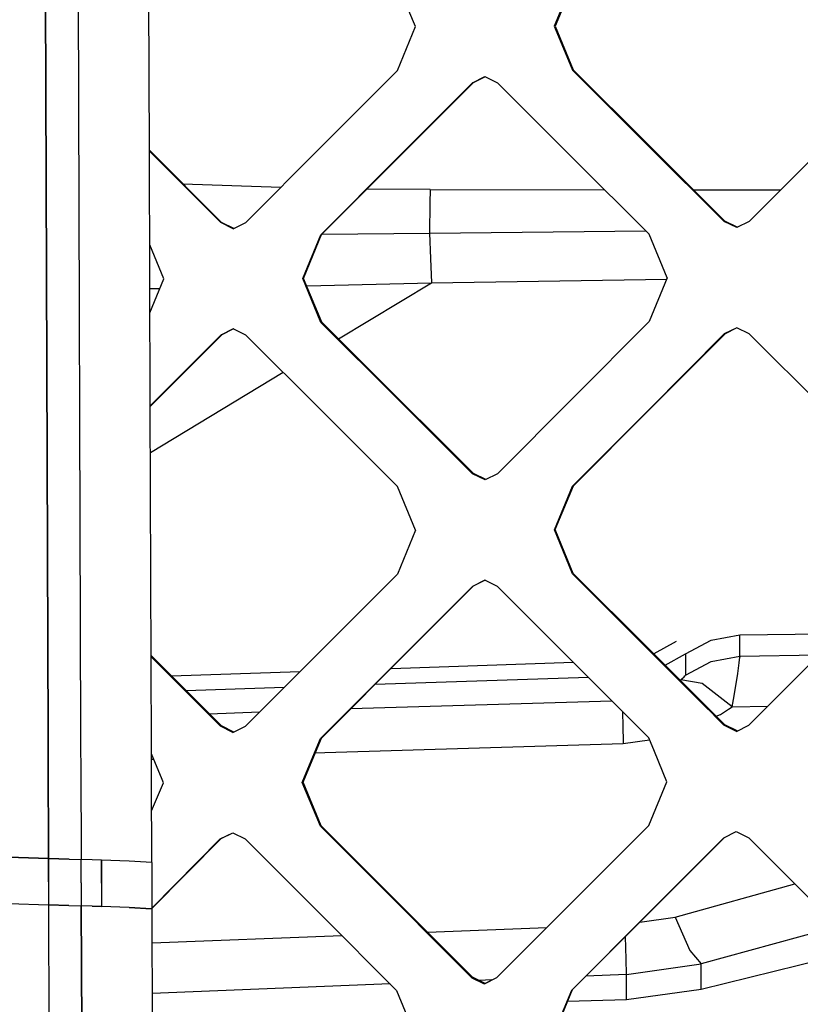
# Model space of a CAD drawing. Units: millimetres. Extents: x -1258 to 1258, y -306 to 3340.
# Drawn here: x -107 to -56, y 1362 to 1426 of the extents above; entities that cross this region are included whole.
import ezdxf

# ---------------------------------------------------------------- set-up
doc = ezdxf.new("R2010")
doc.units = ezdxf.units.MM
doc.layers.add('TFR-TRI', color=7, linetype='CONTINUOUS', true_color=0xffffff)

msp = doc.modelspace()

# ---------------------------------------------------------------- linework, layer by layer
at = {"layer": 'TFR-TRI', "color": 18, "linetype": 'CONTINUOUS'}
for p, q in [((-105.133296, 1434.871339), (-104.940425, 1379.625978)), ((-104.940425, 1379.625978), (-105.133296, 1434.871339)), ((-103.033199, 1434.871339), (-102.841304, 1379.776002)), ((-103.033199, 1434.871339), (-102.841304, 1379.776002)), ((-98.394527, 1417.384523), (-98.450679, 1433.3584)), ((-81.196285, 1425.440309), (-82.369136, 1428.271364)), ((-71.051265, 1428.29651), (-72.222164, 1425.464723)), ((-71.051265, 1428.29651), (-72.222164, 1425.464723)), ((-70.999019, 1428.298585), (-72.170406, 1425.467775)), ((-82.367183, 1422.608522), (-81.196285, 1425.440309)), ((-72.222164, 1425.464723), (-71.049312, 1422.633424)), ((-72.222164, 1425.464723), (-71.049312, 1422.633424)), ((-72.170406, 1425.467775), (-70.997554, 1422.637941)), ((-87.266109, 1417.694459), (-82.367183, 1422.608522)), ((-71.049312, 1422.633424), (-71.023433, 1422.635866)), ((-71.049312, 1422.633424), (-71.023433, 1422.635866)), ((-71.049312, 1422.633424), (-66.144527, 1417.74109)), ((-71.049312, 1422.633424), (-66.144527, 1417.74109)), ((-71.023433, 1422.635866), (-70.997554, 1422.637941)), ((-71.023433, 1422.635866), (-70.997554, 1422.637941)), ((-70.997554, 1422.637941), (-66.092769, 1417.74756)), ((-77.516597, 1421.81006), (-76.70898, 1422.213014)), ((-77.516597, 1421.81006), (-76.70898, 1422.213014)), ((-76.687007, 1422.202272), (-77.464351, 1421.814943)), ((-76.70898, 1422.213014), (-75.89941, 1421.8136)), ((-79.595699, 1419.725099), (-77.516597, 1421.81006)), ((-79.595699, 1419.725099), (-77.516597, 1421.81006)), ((-79.542476, 1419.730958), (-77.464351, 1421.814943)), ((-77.49023, 1421.812624), (-77.516597, 1421.81006)), ((-77.49023, 1421.812624), (-77.516597, 1421.81006)), ((-77.464351, 1421.814943), (-77.49023, 1421.812624)), ((-77.464351, 1421.814943), (-77.49023, 1421.812624)), ((-75.89941, 1421.8136), (-70.994625, 1416.921632)), ((-82.415523, 1416.895998), (-79.595699, 1419.725099)), ((-82.415523, 1416.895998), (-79.595699, 1419.725099)), ((-82.361812, 1416.903078), (-79.542476, 1419.730958)), ((-93.724117, 1412.783082), (-98.395015, 1417.447023)), ((-92.16357, 1412.777833), (-87.266109, 1417.694459)), ((-66.144527, 1417.74109), (-61.243648, 1412.845705)), ((-66.144527, 1417.74109), (-61.243648, 1412.845705)), ((-66.092769, 1417.74756), (-61.191402, 1412.854372)), ((-54.727046, 1417.763429), (-59.62646, 1412.849367)), ((-98.394527, 1417.382692), (-93.780269, 1412.774415)), ((-98.394527, 1417.382692), (-93.780269, 1412.774415)), ((-98.337398, 1400.918947), (-98.394527, 1417.382692)), ((-87.313472, 1411.979249), (-82.415523, 1416.895998)), ((-87.313472, 1411.979249), (-82.415523, 1416.895998)), ((-87.258785, 1411.988649), (-82.361812, 1416.903078)), ((-70.994625, 1416.921632), (-66.093257, 1412.026002)), ((-96.224117, 1415.279665), (-89.891597, 1415.058717)), ((-96.224117, 1415.279665), (-89.891597, 1415.058717)), ((-80.239253, 1414.903322), (-84.31689, 1414.940919)), ((-80.239253, 1414.903322), (-84.31689, 1414.940919)), ((-80.239253, 1414.903322), (-80.270503, 1414.014406)), ((-80.239253, 1414.903322), (-80.270503, 1414.014406)), ((-80.239253, 1414.903322), (-68.96191, 1414.891359)), ((-80.239253, 1414.903322), (-68.96191, 1414.891359)), ((-63.22607, 1414.885255), (-57.602535, 1414.879518)), ((-63.22607, 1414.885255), (-57.602535, 1414.879518)), ((-80.270503, 1414.014406), (-80.294917, 1412.083498)), ((-80.270503, 1414.014406), (-80.294917, 1412.083498)), ((-93.751949, 1412.778688), (-93.780269, 1412.774415)), ((-93.751949, 1412.778688), (-93.780269, 1412.774415)), ((-92.971187, 1412.375001), (-93.780269, 1412.774415)), ((-92.971187, 1412.375001), (-93.780269, 1412.774415)), ((-93.724117, 1412.783082), (-93.751949, 1412.778688)), ((-93.724117, 1412.783082), (-93.751949, 1412.778688)), ((-92.934078, 1412.393434), (-93.724117, 1412.783082)), ((-92.971187, 1412.375001), (-92.16357, 1412.777833)), ((-61.243648, 1412.845705), (-61.217769, 1412.850221)), ((-61.243648, 1412.845705), (-61.217769, 1412.850221)), ((-60.434078, 1412.44629), (-61.243648, 1412.845705)), ((-60.434078, 1412.44629), (-61.243648, 1412.845705)), ((-61.191402, 1412.854372), (-61.217769, 1412.850221)), ((-61.191402, 1412.854372), (-61.217769, 1412.850221)), ((-60.39941, 1412.463747), (-61.191402, 1412.854372)), ((-59.62646, 1412.849367), (-60.434078, 1412.44629)), ((-88.483394, 1409.147462), (-87.313472, 1411.979249)), ((-88.483394, 1409.147462), (-87.313472, 1411.979249)), ((-88.428218, 1409.15796), (-87.258785, 1411.988649)), ((-87.313472, 1411.979249), (-87.286128, 1411.983888)), ((-87.313472, 1411.979249), (-87.286128, 1411.983888)), ((-87.258785, 1411.988649), (-87.286128, 1411.983888)), ((-87.258785, 1411.988649), (-87.286128, 1411.983888)), ((-87.232906, 1412.014406), (-80.294917, 1412.083498)), ((-87.232906, 1412.014406), (-80.294917, 1412.083498)), ((-80.294917, 1412.083498), (-66.2998, 1412.232179)), ((-80.294917, 1412.083498), (-66.2998, 1412.232179)), ((-80.294917, 1412.083498), (-80.231441, 1410.441041)), ((-80.294917, 1412.083498), (-80.231441, 1410.441041)), ((-64.919917, 1409.194826), (-66.093257, 1412.026002)), ((-97.455562, 1409.123903), (-98.374019, 1411.338869)), ((-80.231441, 1410.441041), (-80.149898, 1408.879518)), ((-80.231441, 1410.441041), (-80.149898, 1408.879518)), ((-64.919917, 1409.194826), (-66.090328, 1406.362916)), ((-98.358394, 1406.938112), (-97.455562, 1409.123903)), ((-87.309566, 1406.316652), (-88.483394, 1409.147462)), ((-87.309566, 1406.316652), (-88.483394, 1409.147462)), ((-87.254878, 1406.328249), (-88.428218, 1409.15796)), ((-88.226558, 1408.671876), (-80.149898, 1408.879518)), ((-88.226558, 1408.671876), (-80.149898, 1408.879518)), ((-86.168941, 1405.245363), (-80.149898, 1408.879518)), ((-86.168941, 1405.245363), (-80.149898, 1408.879518)), ((-80.149898, 1408.879518), (-64.951167, 1409.119752)), ((-80.149898, 1408.879518), (-64.951167, 1409.119752)), ((-98.363765, 1408.501588), (-97.710445, 1408.50757)), ((-98.363765, 1408.501588), (-97.710445, 1408.50757)), ((-87.282222, 1406.322511), (-87.309566, 1406.316652)), ((-87.282222, 1406.322511), (-87.309566, 1406.316652)), ((-82.405269, 1401.424562), (-87.309566, 1406.316652)), ((-82.405269, 1401.424562), (-87.309566, 1406.316652)), ((-87.254878, 1406.328249), (-87.282222, 1406.322511)), ((-87.254878, 1406.328249), (-87.282222, 1406.322511)), ((-82.351558, 1401.438112), (-87.254878, 1406.328249)), ((-66.090328, 1406.362916), (-70.989742, 1401.447999)), ((-98.337398, 1400.875734), (-93.719234, 1405.505495)), ((-98.337398, 1400.918947), (-93.775386, 1405.49341)), ((-98.337398, 1400.918947), (-93.775386, 1405.49341)), ((-92.967769, 1405.896486), (-93.775386, 1405.49341)), ((-92.967769, 1405.896486), (-93.775386, 1405.49341)), ((-93.775386, 1405.49341), (-93.747554, 1405.499635)), ((-93.775386, 1405.49341), (-93.747554, 1405.499635)), ((-93.719234, 1405.505495), (-93.747554, 1405.499635)), ((-93.719234, 1405.505495), (-93.747554, 1405.499635)), ((-92.951656, 1405.888429), (-93.719234, 1405.505495)), ((-92.158687, 1405.497072), (-92.967769, 1405.896486)), ((-87.255367, 1400.604249), (-92.158687, 1405.497072)), ((-61.24023, 1405.564699), (-66.140132, 1400.648561)), ((-61.24023, 1405.564699), (-66.140132, 1400.648561)), ((-61.187496, 1405.57654), (-66.088375, 1400.662355)), ((-60.432125, 1405.967409), (-61.24023, 1405.564699)), ((-60.432125, 1405.967409), (-61.24023, 1405.564699)), ((-61.213863, 1405.570558), (-61.24023, 1405.564699)), ((-61.213863, 1405.570558), (-61.24023, 1405.564699)), ((-61.213863, 1405.570558), (-61.187496, 1405.57654)), ((-61.213863, 1405.570558), (-61.187496, 1405.57654)), ((-60.417964, 1405.960329), (-61.187496, 1405.57654)), ((-59.623042, 1405.567995), (-60.432125, 1405.967409)), ((-54.721675, 1400.673585), (-59.623042, 1405.567995)), ((-98.327144, 1397.90442), (-89.74316, 1403.08716)), ((-98.327144, 1397.90442), (-89.74316, 1403.08716)), ((-98.26025, 1378.854005), (-98.337398, 1400.91736)), ((-79.594722, 1398.617311), (-82.405269, 1401.424562)), ((-79.594722, 1398.617311), (-82.405269, 1401.424562)), ((-79.541988, 1398.632204), (-82.351558, 1401.438112)), ((-70.989742, 1401.447999), (-75.888179, 1396.531251)), ((-82.355953, 1395.706789), (-87.255367, 1400.604249)), ((-66.140132, 1400.648561), (-71.039058, 1395.731813)), ((-66.140132, 1400.648561), (-71.039058, 1395.731813)), ((-66.088375, 1400.662355), (-70.9873, 1395.747926)), ((-77.504878, 1396.527711), (-79.594722, 1398.617311)), ((-77.504878, 1396.527711), (-79.594722, 1398.617311)), ((-77.452144, 1396.543458), (-79.541988, 1398.632204)), ((-77.478511, 1396.535524), (-77.504878, 1396.527711)), ((-77.478511, 1396.535524), (-77.504878, 1396.527711)), ((-76.695796, 1396.127931), (-77.504878, 1396.527711)), ((-76.695796, 1396.127931), (-77.504878, 1396.527711)), ((-77.452144, 1396.543458), (-77.478511, 1396.535524)), ((-77.452144, 1396.543458), (-77.478511, 1396.535524)), ((-76.653316, 1396.148805), (-77.452144, 1396.543458)), ((-75.888179, 1396.531251), (-76.695796, 1396.127931)), ((-81.187496, 1392.870363), (-82.355953, 1395.706789)), ((-72.214351, 1392.898805), (-71.039058, 1395.731813)), ((-72.214351, 1392.898805), (-71.039058, 1395.731813)), ((-72.162593, 1392.916261), (-70.9873, 1395.747926)), ((-71.039058, 1395.731813), (-71.013179, 1395.739992)), ((-71.039058, 1395.731813), (-71.013179, 1395.739992)), ((-71.013179, 1395.739992), (-70.9873, 1395.747926)), ((-71.013179, 1395.739992), (-70.9873, 1395.747926)), ((-81.187496, 1392.870363), (-82.363765, 1390.037355)), ((-71.046871, 1390.062379), (-72.214351, 1392.898805)), ((-71.046871, 1390.062379), (-72.214351, 1392.898805)), ((-70.995113, 1390.081056), (-72.162593, 1392.916261)), ((-71.020992, 1390.071657), (-71.046871, 1390.062379)), ((-71.020992, 1390.071657), (-71.046871, 1390.062379)), ((-66.152339, 1385.164796), (-71.046871, 1390.062379)), ((-66.152339, 1385.164796), (-71.046871, 1390.062379)), ((-71.020992, 1390.071657), (-70.995113, 1390.081056)), ((-71.020992, 1390.071657), (-70.995113, 1390.081056)), ((-66.100582, 1385.185548), (-70.995113, 1390.081056)), ((-82.363765, 1390.037355), (-87.275386, 1385.119508)), ((-76.707027, 1389.641481), (-77.514644, 1389.238039)), ((-76.707027, 1389.641481), (-77.514644, 1389.238039)), ((-76.699703, 1389.637819), (-77.46191, 1389.257082)), ((-75.897457, 1389.241701), (-76.707027, 1389.641481)), ((-79.602535, 1387.148439), (-77.514644, 1389.238039)), ((-79.602535, 1387.148439), (-77.514644, 1389.238039)), ((-77.46191, 1389.257082), (-79.549312, 1387.168214)), ((-77.514644, 1389.238039), (-77.488277, 1389.247682)), ((-77.514644, 1389.238039), (-77.488277, 1389.247682)), ((-77.488277, 1389.247682), (-77.46191, 1389.257082)), ((-77.488277, 1389.247682), (-77.46191, 1389.257082)), ((-71.003414, 1384.344118), (-75.897457, 1389.241701)), ((-79.602535, 1387.148439), (-82.426265, 1384.319948)), ((-79.602535, 1387.148439), (-82.426265, 1384.319948)), ((-79.549312, 1387.168214), (-82.372554, 1384.341188)), ((-64.354976, 1385.66797), (-65.787105, 1384.871583)), ((-63.748531, 1384.869874), (-62.083003, 1385.769044)), ((-63.748531, 1384.869874), (-62.083003, 1385.769044)), ((-62.083003, 1385.769044), (-60.221675, 1386.103395)), ((-62.083003, 1385.769044), (-60.221675, 1386.103395)), ((-60.221675, 1386.103395), (-53.733882, 1386.195802)), ((-60.221675, 1386.103395), (-53.733882, 1386.195802)), ((-60.221675, 1384.720094), (-60.221675, 1386.103395)), ((-60.221675, 1384.720094), (-60.221675, 1386.103395)), ((-87.275386, 1385.119508), (-92.135738, 1380.243043)), ((-62.266597, 1381.273561), (-66.152339, 1385.164796)), ((-62.266597, 1381.273561), (-66.152339, 1385.164796)), ((-62.193843, 1381.275148), (-66.100582, 1385.185548)), ((-54.738277, 1385.188844), (-58.556636, 1381.359499)), ((-93.784664, 1380.258546), (-98.281246, 1384.764528)), ((-93.841304, 1380.235353), (-98.280757, 1384.685548)), ((-93.841304, 1380.235353), (-98.280757, 1384.685548)), ((-82.372554, 1384.341188), (-86.412593, 1380.289308)), ((-82.77441, 1383.93799), (-70.989742, 1384.330812)), ((-67.809078, 1381.145265), (-71.003414, 1384.344118)), ((-65.058101, 1384.141847), (-63.748531, 1384.869874)), ((-65.058101, 1384.141847), (-63.748531, 1384.869874)), ((-63.748531, 1384.869874), (-63.748531, 1383.495973)), ((-63.748531, 1384.869874), (-63.748531, 1383.495973)), ((-63.748531, 1383.495973), (-62.083003, 1384.388307)), ((-63.748531, 1383.495973), (-62.083003, 1384.388307)), ((-62.083003, 1384.388307), (-60.221675, 1384.720094)), ((-62.083003, 1384.388307), (-60.221675, 1384.720094)), ((-60.264156, 1384.304201), (-60.223628, 1384.666383)), ((-60.264156, 1384.304201), (-60.223628, 1384.666383)), ((-60.221675, 1384.720094), (-60.223628, 1384.666383)), ((-60.221675, 1384.720094), (-60.223628, 1384.666383)), ((-60.221675, 1384.720094), (-55.121089, 1384.805177)), ((-60.221675, 1384.720094), (-55.121089, 1384.805177)), ((-96.983882, 1383.464601), (-88.647945, 1383.742311)), ((-82.426265, 1384.319948), (-86.467281, 1380.266115)), ((-82.426265, 1384.319948), (-86.467281, 1380.266115)), ((-60.365718, 1383.607423), (-60.264156, 1384.304201)), ((-60.365718, 1383.607423), (-60.264156, 1384.304201)), ((-70.019527, 1383.358766), (-83.810542, 1382.899293)), ((-70.019527, 1383.358766), (-83.810542, 1382.899293)), ((-64.09521, 1383.178346), (-64.053218, 1383.208131)), ((-64.09521, 1383.178346), (-64.053218, 1383.208131)), ((-64.053218, 1383.208131), (-63.977535, 1383.267091)), ((-64.053218, 1383.208131), (-63.977535, 1383.267091)), ((-62.65771, 1382.956056), (-64.053218, 1383.208131)), ((-62.65771, 1382.956056), (-64.053218, 1383.208131)), ((-63.977535, 1383.267091), (-63.835445, 1383.390138)), ((-63.977535, 1383.267091), (-63.835445, 1383.390138)), ((-63.835445, 1383.390138), (-63.774898, 1383.452882)), ((-63.835445, 1383.390138), (-63.774898, 1383.452882)), ((-63.774898, 1383.452882), (-63.749996, 1383.489137)), ((-63.774898, 1383.452882), (-63.749996, 1383.489137)), ((-63.748531, 1383.495973), (-63.749996, 1383.489137)), ((-63.748531, 1383.495973), (-63.749996, 1383.489137)), ((-60.606929, 1382.165407), (-60.365718, 1383.607423)), ((-60.606929, 1382.165407), (-60.365718, 1383.607423)), ((-89.683101, 1382.703615), (-96.013667, 1382.492677)), ((-89.683101, 1382.703615), (-96.013667, 1382.492677)), ((-60.735347, 1381.458131), (-62.65771, 1382.956056)), ((-60.735347, 1381.458131), (-62.65771, 1382.956056)), ((-85.362789, 1381.342653), (-68.50439, 1381.841432)), ((-85.362789, 1381.342653), (-68.50439, 1381.841432)), ((-60.735347, 1381.458131), (-60.606929, 1382.165407)), ((-60.735347, 1381.458131), (-60.606929, 1382.165407)), ((-67.812984, 1381.149049), (-67.809566, 1381.00464)), ((-67.812984, 1381.149049), (-67.809566, 1381.00464)), ((-67.005855, 1380.341066), (-67.809078, 1381.145143)), ((-61.592769, 1380.598634), (-62.266109, 1381.273439)), ((-61.592769, 1380.598634), (-62.266109, 1381.273439)), ((-61.520992, 1380.602174), (-62.193355, 1381.274904)), ((-61.475582, 1380.962404), (-60.968257, 1381.302248)), ((-61.475582, 1380.962404), (-60.968257, 1381.302248)), ((-60.966304, 1381.303468), (-60.735347, 1381.458131)), ((-60.966304, 1381.303468), (-60.735347, 1381.458131)), ((-60.735347, 1381.458131), (-58.418941, 1381.497072)), ((-60.735347, 1381.458131), (-58.418941, 1381.497072)), ((-58.556636, 1381.359254), (-59.218746, 1380.694948)), ((-94.52441, 1381.000001), (-91.253414, 1381.128419)), ((-94.52441, 1381.000001), (-91.253414, 1381.128419)), ((-67.809566, 1381.00464), (-67.792964, 1380.303712)), ((-67.809566, 1381.00464), (-67.792964, 1380.303712)), ((-61.758785, 1380.840089), (-61.475582, 1380.962404)), ((-61.758785, 1380.840089), (-61.475582, 1380.962404)), ((-61.319332, 1380.324831), (-61.592769, 1380.598634)), ((-61.319332, 1380.324831), (-61.592769, 1380.598634)), ((-61.266597, 1380.347658), (-61.520992, 1380.602174)), ((-59.219234, 1380.694826), (-59.585445, 1380.327394)), ((-93.799312, 1380.193483), (-93.841304, 1380.235353)), ((-93.799312, 1380.193483), (-93.841304, 1380.235353)), ((-93.770992, 1380.20508), (-93.799312, 1380.193483)), ((-93.770992, 1380.20508), (-93.799312, 1380.193483)), ((-92.989742, 1379.793458), (-93.799312, 1380.193483)), ((-92.989742, 1379.793458), (-93.799312, 1380.193483)), ((-93.742671, 1380.216676), (-93.784664, 1380.258546)), ((-93.770992, 1380.20508), (-93.742671, 1380.216676)), ((-93.770992, 1380.20508), (-93.742671, 1380.216676)), ((-92.937984, 1379.819215), (-93.742671, 1380.216676)), ((-92.989742, 1379.793458), (-92.182125, 1380.196779)), ((-92.135738, 1380.243043), (-92.182125, 1380.196779)), ((-86.467281, 1380.266115), (-87.332515, 1379.39734)), ((-86.467281, 1380.266115), (-87.332515, 1379.39734)), ((-86.412593, 1380.289308), (-87.277828, 1379.420778)), ((-67.792964, 1380.303712), (-67.763667, 1379.075075)), ((-67.792964, 1380.303712), (-67.763667, 1379.075075)), ((-66.980953, 1380.315553), (-67.005855, 1380.341066)), ((-66.110835, 1379.444704), (-66.980953, 1380.315553)), ((-61.26025, 1380.265504), (-61.319332, 1380.324831)), ((-61.26025, 1380.265504), (-61.319332, 1380.324831)), ((-61.208003, 1380.288576), (-61.266597, 1380.347658)), ((-61.233882, 1380.276979), (-61.26025, 1380.265504)), ((-61.233882, 1380.276979), (-61.26025, 1380.265504)), ((-60.451167, 1379.865724), (-61.26025, 1380.265504)), ((-60.451167, 1379.865724), (-61.26025, 1380.265504)), ((-61.208003, 1380.288576), (-61.233882, 1380.276979)), ((-61.208003, 1380.288576), (-61.233882, 1380.276979)), ((-60.401363, 1379.890504), (-61.208003, 1380.288576)), ((-60.451167, 1379.865724), (-59.643062, 1380.269166)), ((-59.585445, 1380.327394), (-59.643062, 1380.269166)), ((-104.940425, 1379.625978), (-104.936519, 1378.536134)), ((-104.936519, 1378.536134), (-104.940425, 1379.625978)), ((-102.841304, 1379.776002), (-102.83691, 1378.63611)), ((-102.841304, 1379.776002), (-102.83691, 1378.63611)), ((-88.249507, 1377.192506), (-87.332515, 1379.39734)), ((-88.249507, 1377.192506), (-87.332515, 1379.39734)), ((-88.204097, 1377.194826), (-87.277828, 1379.420778)), ((-87.332515, 1379.39734), (-87.305171, 1379.409181)), ((-87.332515, 1379.39734), (-87.305171, 1379.409181)), ((-87.305171, 1379.409181), (-87.277828, 1379.420778)), ((-87.305171, 1379.409181), (-87.277828, 1379.420778)), ((-67.763667, 1379.075075), (-66.058589, 1379.31714)), ((-67.763667, 1379.075075), (-66.058589, 1379.31714)), ((-65.748531, 1378.564088), (-66.110835, 1379.444704)), ((-102.83691, 1378.63611), (-102.83398, 1377.681032)), ((-102.83691, 1378.63611), (-102.83398, 1377.681032)), ((-98.252925, 1376.714723), (-98.26025, 1378.854005)), ((-87.062496, 1378.504152), (-67.763667, 1379.075075)), ((-87.062496, 1378.504152), (-67.763667, 1379.075075)), ((-104.936519, 1378.536134), (-104.935542, 1378.233522)), ((-104.935542, 1378.233522), (-104.936519, 1378.536134)), ((-104.912593, 1371.635377), (-104.935542, 1378.233278)), ((-104.935542, 1378.233278), (-104.912593, 1371.635377)), ((-97.573238, 1376.747316), (-98.258785, 1378.416383)), ((-98.25732, 1378.063966), (-98.116695, 1378.069337)), ((-98.25732, 1378.063966), (-98.116695, 1378.069337)), ((-87.668941, 1378.480348), (-87.062496, 1378.504152)), ((-87.668941, 1378.480348), (-87.062496, 1378.504152)), ((-64.943843, 1376.608156), (-65.748531, 1378.563844)), ((-102.83398, 1377.681032), (-102.812496, 1371.576295)), ((-102.83398, 1377.681032), (-102.812496, 1371.576295)), ((-98.234371, 1371.394411), (-98.252925, 1376.714601)), ((-97.486812, 1376.537111), (-97.573238, 1376.747194)), ((-88.51025, 1376.565919), (-88.249507, 1377.192506)), ((-88.51025, 1376.565919), (-88.249507, 1377.192506)), ((-88.455074, 1376.590944), (-88.204097, 1377.194826)), ((-98.246089, 1374.7157), (-97.486812, 1376.537111)), ((-87.343746, 1373.729249), (-88.51025, 1376.565919)), ((-87.343746, 1373.729249), (-88.51025, 1376.565919)), ((-87.289058, 1373.755617), (-88.455074, 1376.590944)), ((-66.120601, 1373.776369), (-64.943843, 1376.608156)), ((-87.343746, 1373.729249), (-87.316402, 1373.742433)), ((-87.343746, 1373.729249), (-87.316402, 1373.742433)), ((-87.343746, 1373.729249), (-82.450679, 1368.833131)), ((-87.343746, 1373.729249), (-82.450679, 1368.833131)), ((-87.316402, 1373.742433), (-87.289058, 1373.755617)), ((-87.316402, 1373.742433), (-87.289058, 1373.755617)), ((-82.396968, 1368.861818), (-87.289058, 1373.755617)), ((-71.034175, 1368.858278), (-66.120601, 1373.776369)), ((-98.225093, 1368.408327), (-93.758785, 1372.933229)), ((-98.225093, 1368.437379), (-93.815425, 1372.906618)), ((-98.225093, 1368.437379), (-93.815425, 1372.906618)), ((-93.815425, 1372.906618), (-93.00732, 1373.309572)), ((-93.815425, 1372.906618), (-93.00732, 1373.309572)), ((-93.815425, 1372.906618), (-93.787105, 1372.919801)), ((-93.815425, 1372.906618), (-93.787105, 1372.919801)), ((-93.758785, 1372.933229), (-93.787105, 1372.919801)), ((-93.758785, 1372.933229), (-93.787105, 1372.919801)), ((-93.758785, 1372.933229), (-93.005855, 1373.308839)), ((-93.00732, 1373.309572), (-92.19775, 1372.909791)), ((-87.304683, 1368.013429), (-92.19775, 1372.909791)), ((-66.184566, 1368.059083), (-61.27148, 1372.97754)), ((-66.184566, 1368.059083), (-61.27148, 1372.97754)), ((-66.133296, 1368.088014), (-61.219722, 1373.003419)), ((-61.27148, 1372.97754), (-60.463863, 1373.380861)), ((-60.463863, 1373.380861), (-59.654292, 1372.981325)), ((-54.763179, 1368.083375), (-59.654292, 1372.981325)), ((-107.488765, 1371.719484), (-104.912593, 1371.635377)), ((-104.912593, 1371.635377), (-107.488765, 1371.719484)), ((-104.90771, 1370.133058), (-104.912593, 1371.635377)), ((-104.912593, 1371.635377), (-103.576167, 1371.596315)), ((-103.576167, 1371.596315), (-104.912593, 1371.635377)), ((-104.912593, 1371.635377), (-104.90771, 1370.133058)), ((-103.576167, 1371.596315), (-102.812496, 1371.576295)), ((-103.576167, 1371.596315), (-102.812496, 1371.576295)), ((-102.092769, 1371.557497), (-102.812496, 1371.576295)), ((-102.092769, 1371.557497), (-102.812496, 1371.576295)), ((-102.799312, 1370.066896), (-102.812496, 1371.576295)), ((-102.799312, 1370.066896), (-102.812496, 1371.576295)), ((-101.491695, 1371.539308), (-102.092769, 1371.557497)), ((-101.491695, 1371.539308), (-102.092769, 1371.557497)), ((-101.487789, 1370.03882), (-101.491695, 1371.539308)), ((-101.491695, 1371.539308), (-101.487789, 1370.03882)), ((-99.696773, 1371.467775), (-101.491695, 1371.539308)), ((-99.696773, 1371.467775), (-101.491695, 1371.539308)), ((-98.234371, 1371.394411), (-99.696773, 1371.467775)), ((-98.234371, 1371.394411), (-99.696773, 1371.467775)), ((-98.234371, 1371.394411), (-98.230953, 1370.369386)), ((-98.230953, 1370.369386), (-98.225093, 1368.437379)), ((-104.90771, 1370.133058), (-104.909664, 1368.649171)), ((-104.90771, 1370.133058), (-104.909664, 1368.649171)), ((-102.799312, 1370.066896), (-102.791988, 1368.575197)), ((-102.799312, 1370.066896), (-102.791988, 1368.575197)), ((-101.487789, 1370.03882), (-101.489742, 1368.537965)), ((-101.487789, 1370.03882), (-101.489742, 1368.537965)), ((-64.415523, 1367.85547), (-56.673824, 1369.996583)), ((-64.415523, 1367.85547), (-56.673824, 1369.996583)), ((-107.480953, 1368.733034), (-104.909664, 1368.649171)), ((-107.480953, 1368.733034), (-104.909664, 1368.649171)), ((-103.609859, 1368.604005), (-104.909664, 1368.649171)), ((-104.909664, 1368.649171), (-103.609859, 1368.604005)), ((-104.909664, 1368.649171), (-104.836421, 1347.042116)), ((-104.909664, 1368.649171), (-104.836421, 1347.042116)), ((-103.609859, 1368.604005), (-102.791988, 1368.575197)), ((-103.609859, 1368.604005), (-102.791988, 1368.575197)), ((-102.08398, 1368.556398), (-102.791988, 1368.575197)), ((-102.08398, 1368.556398), (-102.791988, 1368.575197)), ((-102.720699, 1348.796266), (-102.791988, 1368.575197)), ((-102.791988, 1368.575197), (-102.720699, 1348.796266)), ((-101.489742, 1368.537965), (-102.08398, 1368.556398)), ((-102.08398, 1368.556398), (-101.489742, 1368.537965)), ((-99.695796, 1368.466798), (-101.489742, 1368.537965)), ((-99.695796, 1368.466798), (-101.489742, 1368.537965)), ((-99.695796, 1368.466798), (-98.266109, 1368.395875)), ((-98.266109, 1368.395875), (-99.695796, 1368.466798)), ((-98.225093, 1368.436037), (-98.225093, 1368.3938)), ((-82.450679, 1368.833131), (-79.6123, 1365.990602)), ((-82.450679, 1368.833131), (-79.6123, 1365.990602)), ((-79.559078, 1366.020631), (-82.396968, 1368.861818)), ((-75.941402, 1363.937501), (-71.034175, 1368.858278)), ((-98.265132, 1368.395753), (-98.225093, 1368.3938)), ((-98.225093, 1368.3938), (-98.265132, 1368.395753)), ((-98.225093, 1368.3938), (-98.176265, 1350.013673)), ((-87.304683, 1368.013429), (-82.41357, 1363.114259)), ((-71.091304, 1363.138429), (-66.184566, 1368.059083)), ((-71.091304, 1363.138429), (-66.184566, 1368.059083)), ((-71.039546, 1363.170045), (-66.133296, 1368.088014)), ((-66.701167, 1367.5188), (-64.415523, 1367.85547)), ((-66.701167, 1367.5188), (-64.415523, 1367.85547)), ((-64.415523, 1367.85547), (-63.458492, 1365.699342)), ((-64.415523, 1367.85547), (-63.458492, 1365.699342)), ((-80.419429, 1366.882082), (-72.704585, 1367.183717)), ((-80.419429, 1366.882082), (-72.704585, 1367.183717)), ((-53.936031, 1367.255617), (-62.728511, 1364.829103)), ((-53.936031, 1367.255617), (-62.728511, 1364.829103)), ((-98.219234, 1366.186403), (-85.95898, 1366.665529)), ((-98.219234, 1366.186403), (-85.95898, 1366.665529)), ((-67.58105, 1365.131593), (-67.612789, 1366.604494)), ((-67.58105, 1365.131593), (-67.612789, 1366.604494)), ((-79.6123, 1365.990602), (-77.559078, 1363.933961)), ((-79.6123, 1365.990602), (-77.559078, 1363.933961)), ((-79.559078, 1366.020631), (-77.506343, 1363.965211)), ((-63.458492, 1365.699342), (-62.728511, 1364.829103)), ((-63.458492, 1365.699342), (-62.728511, 1364.829103)), ((-52.404781, 1365.72278), (-62.728511, 1363.16443)), ((-67.561519, 1364.131471), (-67.58105, 1365.131593)), ((-67.561519, 1364.131471), (-67.58105, 1365.131593)), ((-67.561519, 1364.131471), (-62.728511, 1364.829103)), ((-67.561519, 1364.131471), (-62.728511, 1364.829103)), ((-62.728511, 1363.973634), (-62.728511, 1364.829103)), ((-62.728511, 1363.973634), (-62.728511, 1364.829103)), ((-77.53271, 1363.949464), (-77.506343, 1363.965211)), ((-77.53271, 1363.949464), (-77.506343, 1363.965211)), ((-76.696773, 1363.565797), (-77.506343, 1363.965211)), ((-67.561519, 1364.131471), (-70.183101, 1364.0282)), ((-67.561519, 1364.131471), (-70.183101, 1364.0282)), ((-67.561519, 1363.301271), (-67.561519, 1364.131471)), ((-67.561519, 1363.301271), (-67.561519, 1364.131471)), ((-62.728511, 1363.16443), (-62.728511, 1363.973634)), ((-62.728511, 1363.16443), (-62.728511, 1363.973634)), ((-82.828121, 1363.529787), (-98.210445, 1362.923341)), ((-82.828121, 1363.529787), (-98.210445, 1362.923341)), ((-77.559078, 1363.933961), (-77.53271, 1363.949464)), ((-77.559078, 1363.933961), (-77.53271, 1363.949464)), ((-77.559078, 1363.933961), (-76.749507, 1363.534425)), ((-77.559078, 1363.933961), (-76.749507, 1363.534425)), ((-76.249019, 1363.789064), (-77.083003, 1363.756105)), ((-76.249019, 1363.789064), (-77.083003, 1363.756105)), ((-76.749507, 1363.534425), (-75.941402, 1363.937501)), ((-76.749507, 1363.534425), (-75.941402, 1363.937501)), ((-76.696773, 1363.565797), (-75.931636, 1363.947511)), ((-82.41357, 1363.114259), (-81.247554, 1360.2782)), ((-72.269039, 1360.307985), (-71.091304, 1363.138429)), ((-72.269039, 1360.307985), (-71.091304, 1363.138429)), ((-72.217281, 1360.341188), (-71.039546, 1363.170045)), ((-71.091304, 1363.138429), (-71.065425, 1363.15442)), ((-71.091304, 1363.138429), (-71.065425, 1363.15442)), ((-71.039546, 1363.170045), (-71.065425, 1363.15442)), ((-71.039546, 1363.170045), (-71.065425, 1363.15442)), ((-67.561519, 1362.510377), (-67.561519, 1363.301271)), ((-67.561519, 1362.510377), (-67.561519, 1363.301271)), ((-62.728511, 1363.16443), (-67.561519, 1362.510377)), ((-67.561519, 1362.510377), (-71.36523, 1362.38672))]:
    msp.add_line(p, q, dxfattribs=at)

doc.saveas('drawing.dxf')
